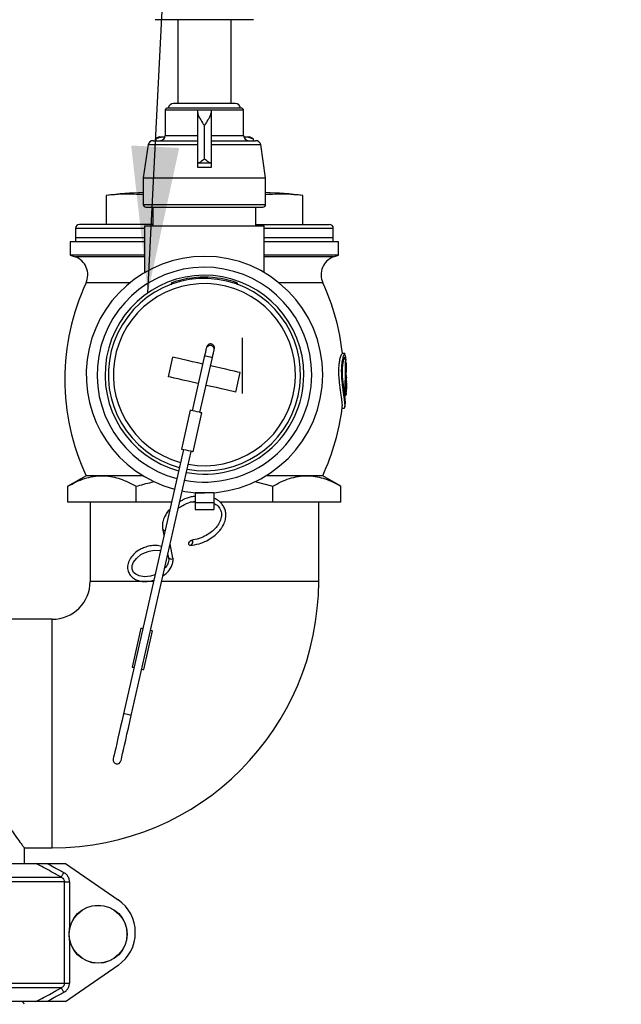
# Model space of a CAD drawing. Units: millimetres. Extents: x 738 to 6661, y 412 to 5138.
# Drawn here: x 3206 to 3432, y 1726 to 2097 of the extents above; entities that cross this region are included whole.
import ezdxf

# ---------------------------------------------------------------- set-up
doc = ezdxf.new("R2010")
doc.units = ezdxf.units.MM
doc.header["$LTSCALE"] = 26
doc.layers.add('DIMENSIONS', color=7, linetype='Continuous')
doc.styles.add('SLDTEXTSTYLE0', font='TXT', dxfattribs={"width": 0.7})
doc.dimstyles.new('SLDDIMSTYLE0', dxfattribs={"dimtxt": 69.855644, "dimasz": 55.033333, "dimexe": 0, "dimexo": 0.0625, "dimgap": 17.463911, "dimtad": 0, "dimtih": 1, "dimtoh": 1, "dimdec": 0, "dimrnd": 1e-09, "dimzin": 12, "dimdsep": 46, "dimtxsty": 'SLDTEXTSTYLE0', "dimsah": 1, "dimcen": 0.09, "dimadec": 0, "dimazin": 3, "dimtfac": 1, "dimtdec": 0, "dimtofl": 0, "dimtmove": 0, "dimatfit": 3, "dimfxl": 1, "dimfrac": 2, "dimtolj": 1, "dimtzin": 12, "dimarcsym": 0})
doc.dimstyles.new('SLDDIMSTYLE4', dxfattribs={"dimtxt": 0.18, "dimasz": 55.033333, "dimexe": 0, "dimexo": 0.0625, "dimgap": 0, "dimtad": 0, "dimtih": 1, "dimtoh": 1, "dimdec": 0, "dimrnd": 1e-09, "dimzin": 0, "dimdsep": 46, "dimtxsty": 'Standard', "dimsah": 1, "dimcen": 0.09, "dimadec": 0, "dimazin": 0, "dimtfac": 55.033333, "dimtdec": 0, "dimtofl": 0, "dimtmove": 0, "dimatfit": 3, "dimfxl": 1, "dimfrac": 2, "dimtolj": 1, "dimtzin": 0, "dimarcsym": 0})

# ---------------------------------------------------------------- blocks, each defined once
blk = doc.blocks.new('_D_1')
at = {"layer": 'DIMENSIONS'}
for p, q in [((2951.09, 2119.65), (2951.09, 2184.74)), ((2951.09, 2184.74), (3518.62, 2184.74)), ((4284.73, 2184.74), (3812.23, 2184.74)), ((4284.73, 1954.95), (4284.73, 2184.74))]:
    blk.add_line(p, q, dxfattribs=at)
for points in [[(2951.09, 2184.74), (3006.12, 2176.27), (3006.12, 2193.21)], [(4284.73, 2184.74), (4229.7, 2193.21), (4229.7, 2176.27)]]:
    blk.add_solid(points, dxfattribs=at)
at = {"layer": 'DIMENSIONS', "char_height": 55.033, "attachment_point": 1, "style": 'SLDTEXTSTYLE0'}
for s, insert in [('1335', (3573.71, 2255.68)), ('APPROX', (3518.62, 2170.28))]:
    blk.add_mtext(s, dxfattribs=dict(at, insert=insert))

msp = doc.modelspace()

# ---------------------------------------------------------------- linework, layer by layer
at = {"color": 7, "linetype": 'Continuous', "lineweight": 25}
for p, q in [((3294.09, 2096.75), (3257.09, 2096.75)), ((3265.54, 2096.75), (3265.54, 2065.2)), ((3285.64, 2065.2), (3285.64, 2096.75)), ((3260.84, 2062.85), (3260.84, 2053.25)), ((3260.84, 2062.85), (3290.34, 2062.85)), ((3289.4, 2063.5), (3261.77, 2063.5)), ((3289.18, 2063.5), (3261.99, 2063.5)), ((3287.19, 2065.2), (3263.98, 2065.2)), ((3273.09, 2062.85), (3278.09, 2062.85)), ((3273.09, 2061.72), (3273.09, 2062.85)), ((3278.09, 2062.85), (3278.09, 2061.72)), ((3290.34, 2053.25), (3290.34, 2062.85)), ((3273.09, 2042.85), (3273.09, 2061.72)), ((3278.09, 2061.72), (3278.09, 2042.85)), ((3275.59, 2044.35), (3275.59, 2056.85)), ((3258.59, 2052.75), (3257.09, 2051.89)), ((3257.09, 2051.89), (3257.09, 2051.25)), ((3257.27, 2051.89), (3257.09, 2051.89)), ((3257.27, 2051.89), (3257.27, 2051.25)), ((3258.59, 2052.75), (3260.77, 2052.75)), ((3290.4, 2052.75), (3292.59, 2052.75)), ((3294.09, 2051.89), (3292.59, 2052.75)), ((3294.09, 2051.89), (3293.9, 2051.89)), ((3293.9, 2051.89), (3293.9, 2051.25)), ((3294.09, 2051.25), (3294.09, 2051.89)), ((3254.39, 2049.78), (3252.59, 2037.25)), ((3254.39, 2049.78), (3273.09, 2049.78)), ((3256.31, 2051.25), (3273.09, 2051.25)), ((3278.09, 2051.25), (3294.86, 2051.25)), ((3278.09, 2049.78), (3296.78, 2049.78)), ((3298.59, 2037.25), (3296.78, 2049.78)), ((3273.29, 2042.85), (3273.09, 2042.85)), ((3278.09, 2041.13), (3273.09, 2041.13)), ((3277.88, 2042.85), (3273.29, 2042.85)), ((3278.09, 2042.85), (3277.88, 2042.85)), ((3252.59, 2037.25), (3252.59, 2027.25)), ((3252.59, 2037.25), (3298.59, 2037.25)), ((3298.59, 2027.25), (3298.59, 2037.25)), ((3238.6, 2030.67), (3238.6, 2019.75)), ((3238.61, 2030.67), (3238.6, 2030.67)), ((3238.61, 2030.67), (3238.61, 2019.75)), ((3312.57, 2030.67), (3312.56, 2030.67)), ((3312.56, 2019.75), (3312.56, 2030.67)), ((3312.57, 2019.75), (3312.57, 2030.67)), ((3253.59, 2026.25), (3297.59, 2026.25)), ((3256.19, 2026.25), (3256.19, 2019.25)), ((3294.99, 2019.25), (3294.99, 2026.25)), ((3227.09, 2018.25), (3227.09, 2014.75)), ((3256.27, 2019.75), (3228.59, 2019.75)), ((3253.09, 2019.25), (3253.09, 2001.64)), ((3253.09, 2019.25), (3298.09, 2019.25)), ((3294.9, 2019.75), (3322.59, 2019.75)), ((3298.09, 2001.64), (3298.09, 2019.25)), ((3324.09, 2014.75), (3324.09, 2018.25)), ((3227.09, 2014.75), (3227.09, 2013.25)), ((3253.09, 2014.75), (3227.09, 2014.75)), ((3324.09, 2014.75), (3298.09, 2014.75)), ((3324.09, 2013.25), (3324.09, 2014.75)), ((3225.09, 2013.25), (3225.09, 2008.25)), ((3253.09, 2013.25), (3225.09, 2013.25)), ((3326.09, 2013.25), (3298.09, 2013.25)), ((3326.09, 2008.25), (3326.09, 2013.25)), ((3225.09, 2008.25), (3226.97, 2007.57)), ((3253.09, 2008.25), (3225.09, 2008.25)), ((3326.09, 2008.25), (3298.09, 2008.25)), ((3324.21, 2007.57), (3326.09, 2008.25)), ((3263.09, 1997.71), (3263.09, 1997.02)), ((3288.09, 1997.02), (3288.09, 1997.71)), ((3275.67, 1970.41), (3270.97, 1949.7)), ((3275.69, 1970.49), (3275.67, 1970.41)), ((3328.44, 1971.17), (3327.43, 1971.17)), ((3262.08, 1962.47), (3263.74, 1969.78)), ((3273.9, 1949.04), (3278.6, 1969.75)), ((3278.6, 1969.75), (3278.62, 1969.83)), ((3328.75, 1969.08), (3328.14, 1969.08)), ((3287.43, 1956.72), (3289.09, 1964.03)), ((3328.86, 1964.18), (3329.05, 1964.18)), ((3328.78, 1960.54), (3328.96, 1960.54)), ((3329.09, 1962.32), (3329.09, 1962.09)), ((3328.42, 1955.31), (3328.65, 1955.31)), ((3270.24, 1949.87), (3266.92, 1935.24)), ((3271.31, 1934.24), (3274.63, 1948.87)), ((3327.39, 1950.64), (3328.19, 1950.64)), ((3267.66, 1935.07), (3245.13, 1835.74)), ((3248.05, 1835.08), (3270.58, 1934.41)), ((3231.09, 1925.25), (3224.2, 1921.28)), ((3237.05, 1925.25), (3231.09, 1925.25)), ((3252.43, 1925.25), (3237.05, 1925.25)), ((3294.58, 1923.01), (3301.28, 1921.28)), ((3314.12, 1925.25), (3298.74, 1925.25)), ((3320.09, 1925.25), (3314.12, 1925.25)), ((3326.97, 1921.28), (3320.09, 1925.25)), ((3224.2, 1915.25), (3224.2, 1921.28)), ((3249.89, 1915.25), (3249.89, 1921.28)), ((3272.09, 1918.89), (3272.09, 1918.75)), ((3275.59, 1918.75), (3272.09, 1918.75)), ((3272.09, 1918.75), (3272.09, 1915.09)), ((3279.09, 1918.75), (3275.59, 1918.75)), ((3279.09, 1918.89), (3279.09, 1918.75)), ((3279.09, 1918.75), (3279.09, 1915.09)), ((3301.28, 1915.25), (3301.28, 1921.28)), ((3326.97, 1915.25), (3326.97, 1921.28)), ((3249.89, 1915.25), (3224.2, 1915.25)), ((3232.59, 1915.25), (3232.59, 1885.5)), ((3263.16, 1915.25), (3249.89, 1915.25)), ((3272.09, 1915.25), (3270.26, 1915.25)), ((3279.09, 1915.09), (3272.09, 1915.09)), ((3272.09, 1915.09), (3272.09, 1912.55)), ((3279.09, 1915.09), (3279.09, 1912.55)), ((3301.28, 1915.25), (3281.54, 1915.25)), ((3326.97, 1915.25), (3301.28, 1915.25)), ((3318.59, 1885.5), (3318.59, 1915.25)), ((3272.09, 1912.55), (3279.09, 1912.55)), ((3259.84, 1905.37), (3260.35, 1902.85)), ((3263.76, 1894.24), (3262.68, 1899.58)), ((3261.8, 1895.68), (3261.99, 1894.75)), ((3218.34, 1871.25), (3082.84, 1871.25)), ((3251.66, 1867.93), (3248.34, 1853.3)), ((3252.73, 1852.31), (3256.05, 1866.94)), ((3207.76, 1785.25), (3218.34, 1785.25)), ((3207.84, 1779.45), (3207.84, 1785.35)), ((3088.97, 1779.45), (3212.21, 1779.45)), ((3216.34, 1779.45), (3223.33, 1779.45)), ((3223.33, 1779.45), (3243.11, 1765.79)), ((3079.42, 1774.26), (3221.75, 1774.26)), ((3222.9, 1772.52), (3078.27, 1772.52)), ((3222.9, 1734.38), (3222.9, 1772.52)), ((3222.9, 1772.52), (3224.8, 1772.52)), ((3223.33, 1727.45), (3243.11, 1741.11)), ((3078.27, 1734.38), (3222.9, 1734.38)), ((3222.9, 1734.38), (3224.8, 1734.38)), ((3221.75, 1732.65), (3079.42, 1732.65)), ((3212.21, 1727.45), (3088.97, 1727.45)), ((3223.33, 1727.45), (3216.34, 1727.45))]:
    msp.add_line(p, q, dxfattribs=at)
at = {"color": 8, "linetype": 'Continuous', "lineweight": 25}
for p, q in [((3260.84, 2053.25), (3273.09, 2053.25)), ((3278.09, 2053.25), (3290.34, 2053.25)), ((3252.59, 2027.25), (3298.59, 2027.25)), ((3253.09, 2018.25), (3227.09, 2018.25)), ((3324.09, 2018.25), (3298.09, 2018.25)), ((3253.09, 2007.57), (3226.97, 2007.57)), ((3324.21, 2007.57), (3298.09, 2007.57)), ((3247.53, 1997.8), (3231.04, 1997.8)), ((3320.14, 1997.8), (3303.64, 1997.8)), ((3256.41, 1885.5), (3232.59, 1885.5)), ((3318.59, 1885.5), (3259.49, 1885.5)), ((3218.34, 1785.25), (3218.34, 1871.25)), ((3224.8, 1772.52), (3224.8, 1754.69)), ((3224.8, 1750.96), (3224.8, 1734.38))]:
    msp.add_line(p, q, dxfattribs=at)
at = {"color": 7, "linetype": 'Continuous', "lineweight": 25, "flags": 128}
for points in [[(3275.67, 1970.41), (3275.67, 1970.41), (3275.78, 1970.39), (3276.1, 1970.32), (3276.58, 1970.21), (3277.14, 1970.08), (3277.69, 1969.96), (3278.17, 1969.85), (3278.49, 1969.78), (3278.6, 1969.75), (3278.6, 1969.75)], [(3274.99, 1967.23), (3273.17, 1967.65), (3271.09, 1968.12), (3269.16, 1968.55), (3267.42, 1968.95), (3265.91, 1969.29), (3264.67, 1969.57), (3263.74, 1969.78)], [(3289.09, 1964.03), (3288.16, 1964.24), (3286.92, 1964.53), (3285.41, 1964.87), (3283.67, 1965.26), (3281.74, 1965.7), (3279.66, 1966.17), (3277.88, 1966.58)], [(3329.05, 1964.23), (3329.05, 1964.21), (3329.05, 1964.18), (3329.05, 1964.18), (3329.05, 1964.2), (3329.05, 1964.23), (3329.05, 1964.25), (3329.05, 1964.28), (3329.04, 1964.41), (3329.02, 1964.92), (3328.95, 1966.51), (3328.9, 1967.23), (3328.88, 1967.43), (3328.88, 1967.49), (3328.88, 1967.53), (3328.87, 1967.55), (3328.87, 1967.55), (3328.87, 1967.5), (3328.87, 1966.96), (3328.87, 1965.3), (3328.85, 1963.22), (3328.79, 1960.91), (3328.73, 1958.61), (3328.72, 1957.5), (3328.72, 1957.1), (3328.72, 1957), (3328.73, 1956.93), (3328.74, 1956.89), (3328.76, 1956.92), (3328.81, 1957.15), (3328.9, 1957.74), (3329.03, 1959.56), (3329.06, 1960.53), (3329.07, 1960.66), (3329.07, 1960.66), (3329.07, 1960.67), (3329.07, 1960.67), (3329.07, 1960.67), (3329.07, 1960.68), (3329.07, 1960.68), (3329.07, 1960.69), (3329.07, 1960.69), (3329.07, 1960.69), (3329.07, 1960.69), (3329.06, 1960.68), (3329.06, 1960.66), (3329.04, 1960.6), (3328.97, 1960.55), (3328.96, 1960.54), (3328.96, 1960.55), (3328.96, 1960.56), (3328.96, 1960.57), (3328.96, 1960.61), (3328.96, 1960.72), (3328.97, 1961.15), (3328.97, 1961.44), (3328.97, 1961.64), (3328.98, 1961.71), (3328.98, 1961.77), (3328.98, 1961.79), (3328.98, 1961.81), (3328.98, 1961.82), (3328.99, 1961.83), (3329.01, 1961.84), (3329.08, 1961.96), (3329.09, 1962.09), (3329.09, 1962.09)], [(3273.29, 1959.93), (3271.51, 1960.33), (3269.44, 1960.8), (3267.5, 1961.24), (3265.76, 1961.64), (3264.25, 1961.98), (3263.01, 1962.26), (3262.08, 1962.47)], [(3287.43, 1956.72), (3286.5, 1956.93), (3285.27, 1957.21), (3283.76, 1957.55), (3282.01, 1957.95), (3280.08, 1958.39), (3278.01, 1958.86), (3276.37, 1959.23)], [(3274.63, 1948.87), (3274.6, 1948.88), (3274.29, 1948.95), (3273.68, 1949.09), (3272.88, 1949.27), (3272, 1949.47), (3271.19, 1949.65), (3270.58, 1949.79), (3270.27, 1949.86), (3270.24, 1949.87)], [(3271.31, 1934.24), (3271.28, 1934.25), (3270.97, 1934.32), (3270.36, 1934.46), (3269.56, 1934.64), (3268.68, 1934.84), (3267.87, 1935.02), (3267.26, 1935.16), (3266.95, 1935.23), (3266.92, 1935.24)], [(3270.16, 1900.66), (3270.43, 1900.86), (3270.69, 1900.93), (3270.92, 1900.85), (3271.07, 1900.64), (3271.12, 1900.33), (3271.06, 1899.97), (3270.91, 1899.61), (3270.68, 1899.31), (3270.42, 1899.11), (3270.15, 1899.05), (3269.93, 1899.12), (3269.78, 1899.33), (3269.73, 1899.64), (3269.78, 1900), (3269.93, 1900.36), (3270.16, 1900.66)], [(3256.99, 1888.03), (3255.26, 1887.47), (3253.03, 1887.25), (3251.01, 1887.56), (3249.72, 1888.18), (3248.92, 1888.91), (3248.37, 1890.12), (3248.42, 1891.5), (3248.94, 1892.79), (3249.98, 1894.17), (3251.72, 1895.58), (3253.06, 1896.29), (3254.75, 1896.89), (3256.73, 1897.2), (3258.81, 1897.06), (3258.81, 1897.06)], [(3259.03, 1897.04), (3258.81, 1897.06), (3258.78, 1897.06)], [(3263.76, 1894.23), (3263.77, 1894.08), (3263.67, 1893.9), (3263.44, 1893.8), (3263.13, 1893.81), (3262.79, 1893.92), (3262.45, 1894.12), (3262.18, 1894.38), (3262.01, 1894.65), (3261.98, 1894.75)], [(3251.66, 1867.93), (3251.69, 1867.93), (3252, 1867.86), (3252.39, 1867.77)], [(3255.32, 1867.1), (3255.71, 1867.01), (3256.02, 1866.94), (3256.05, 1866.94)], [(3248.34, 1853.3), (3248.37, 1853.3), (3248.68, 1853.23), (3249.07, 1853.14)], [(3252, 1852.47), (3252.39, 1852.39), (3252.7, 1852.32), (3252.73, 1852.31)], [(3245.13, 1835.74), (3244.58, 1833.31), (3244.04, 1830.93), (3243.52, 1828.65), (3243.03, 1826.51), (3242.59, 1824.56), (3242.2, 1822.84), (3241.87, 1821.38), (3241.61, 1820.22), (3241.41, 1819.36), (3241.29, 1818.85), (3241.26, 1818.67)], [(3244.18, 1818.01), (3244.22, 1818.18), (3244.34, 1818.7), (3244.53, 1819.55), (3244.8, 1820.72), (3245.13, 1822.18), (3245.52, 1823.9), (3245.96, 1825.85), (3246.44, 1827.99), (3246.96, 1830.27), (3247.5, 1832.65), (3248.05, 1835.08)], [(3221.75, 1774.26), (3221.79, 1774.33), (3221.86, 1774.46), (3221.95, 1774.63), (3222.07, 1774.85), (3222.21, 1775.1), (3222.36, 1775.38), (3222.53, 1775.68), (3222.7, 1775.99)], [(3221.75, 1732.65), (3221.79, 1732.57), (3221.86, 1732.45), (3221.95, 1732.27), (3222.07, 1732.05), (3222.21, 1731.8), (3222.36, 1731.52), (3222.53, 1731.22), (3222.7, 1730.92)]]:
    msp.add_lwpolyline(points, dxfattribs=at)
at = {"color": 8, "linetype": 'Continuous', "lineweight": 25, "flags": 128}
msp.add_lwpolyline([(3248.05, 1835.08), (3247.94, 1835.1), (3247.62, 1835.17), (3247.15, 1835.28), (3246.59, 1835.41), (3246.03, 1835.53), (3245.55, 1835.64), (3245.24, 1835.71), (3245.13, 1835.74), (3245.13, 1835.74)], dxfattribs=at)
at = {"color": 7, "linetype": 'Continuous', "lineweight": 25}
for radius in [10.94, 10.84]:
    msp.add_circle((3235.59, 1752.82), radius, dxfattribs=at)
for centre, radius, start, end in [((3261.77, 2062.5), 1, 90, 159.6323), ((3263.98, 2063.19), 2.02, 90, 170.991), ((3287.19, 2063.19), 2.02, 9.009, 90), ((3289.4, 2062.5), 1, 20.3677, 90), ((3258.84, 2053.25), 2, 270, 0), ((3292.34, 2053.25), 2, 180, 270), ((3256.31, 2049.25), 2, 90, 164.5843), ((3294.86, 2049.25), 2, 15.4157, 90), ((3256.59, 1881.75), 150, 91.5281, 96.8868), ((3294.59, 1881.75), 150, 83.1132, 88.4719), ((3253.59, 2027.25), 1, 180, 270), ((3297.59, 2027.25), 1, 270, 0), ((3228.59, 2018.25), 1.5, 90, 180), ((3322.59, 2018.25), 1.5, 0, 90), ((3224.51, 2000.81), 7.19, 335.2391, 70), ((3275.59, 1963.25), 44.5, 90, 255.2892), ((3275.59, 1963.25), 44.5, 270, 90), ((3326.67, 2000.81), 7.19, 110, 204.7609), ((3275.59, 1963.25), 36.66, 70.0641, 109.9359), ((3309.56, 1961.58), 86.48, 155.2391, 204.8394), ((3275.59, 1963.25), 36.18, 347.2209, 254.8449), ((3275.59, 1963.25), 34.25, 347.2209, 254.7107), ((3241.61, 1961.58), 86.48, 6.37, 24.7609), ((3277.74, 1972.73), 1.5, 349.2966, 165.5735), ((3241.66, 1961.58), 87.43, 5.2643, 6.0683), ((3241.66, 1961.58), 87.43, 1.7405, 4.5796), ((3241.66, 1961.58), 87.43, 359.0748, 359.4335), ((3275.59, 1963.25), 36.18, 259.5968, 347.2209), ((3275.59, 1963.25), 34.25, 259.731, 347.2209), ((3241.66, 1961.58), 87.43, 356.4605, 357.2633), ((3241.66, 1961.58), 87.43, 353.2054, 354.0107), ((3241.61, 1961.58), 86.48, 335.1606, 353.1287), ((3275.59, 1963.25), 44.5, 259.1525, 270), ((3261.12, 1905.8), 1.35, 197.4781, 252.8924), ((3218.34, 1885.5), 14.25, 270, 0), ((3218.34, 1885.5), 100.25, 270, 0), ((3242.72, 1818.34), 1.5, 167.2209, 347.2209), ((3234.59, 1753.45), 15, 304.6265, 55.3735), ((3206.74, 1726.45), 1, 0, 90)]:
    msp.add_arc(centre, radius, start, end, dxfattribs=at)
at = {"color": 8, "linetype": 'Continuous', "lineweight": 25}
for radius, start, end in [(40.4, 0, 255.0929), (37.4, 0, 254.9223), (40.4, 259.3488, 0), (37.4, 259.5194, 0)]:
    msp.add_arc((3275.59, 1963.25), radius, start, end, dxfattribs=at)
at = {"color": 7, "linetype": 'Continuous', "lineweight": 25}
for points, knots in [([(3273.09, 2061.72), (3273.13, 2061.45), (3273.23, 2060.81), (3273.99, 2059.37), (3274.85, 2057.98), (3275.44, 2057.07), (3275.58, 2056.85), (3275.59, 2056.85)], [0, 0, 0, 0, 0.202605, 0.48125, 0.87568, 0.997528, 1, 1, 1, 1]), ([(3275.59, 2056.85), (3275.59, 2056.85), (3275.73, 2057.07), (3276.32, 2057.98), (3277.18, 2059.37), (3277.94, 2060.81), (3278.04, 2061.45), (3278.09, 2061.72)], [0, 0, 0, 0, 0.002472, 0.12432, 0.518751, 0.797393, 1, 1, 1, 1]), ([(3260.68, 2052.55), (3260.17, 2052.56), (3259.02, 2052.59), (3257.9, 2052.14), (3257.27, 2051.89)], [0, 0, 0, 0, 0.445058, 1, 1, 1, 1]), ([(3293.9, 2051.89), (3293.08, 2052.22), (3291.95, 2052.67), (3290.79, 2052.58), (3290.47, 2052.55)], [0, 0, 0, 0, 0.718545, 1, 1, 1, 1]), ([(3275.59, 2044.35), (3275.58, 2044.34), (3275.32, 2044.14), (3274.79, 2043.73), (3274.11, 2043.23), (3273.59, 2042.91), (3273.38, 2042.87), (3273.29, 2042.85)], [0, 0, 0, 0, 0.0030296, 0.3002195, 0.607145, 0.8260969, 1, 1, 1, 1]), ([(3277.88, 2042.85), (3277.79, 2042.87), (3277.59, 2042.91), (3277.07, 2043.23), (3276.38, 2043.73), (3275.85, 2044.14), (3275.59, 2044.34), (3275.59, 2044.35)], [0, 0, 0, 0, 0.173903, 0.392855, 0.69978, 0.99697, 1, 1, 1, 1]), ([(3273.09, 2041.13), (3273.09, 2041.3), (3273.09, 2041.64), (3273.09, 2042.12), (3273.09, 2042.51), (3273.09, 2042.79), (3273.09, 2042.83), (3273.09, 2042.85)], [0, 0, 0, 0, 0.195307, 0.390606, 0.586254, 0.78295, 1, 1, 1, 1]), ([(3278.09, 2042.85), (3278.09, 2042.83), (3278.09, 2042.8), (3278.09, 2042.54), (3278.09, 2042.15), (3278.09, 2041.66), (3278.09, 2041.31), (3278.09, 2041.13)], [0, 0, 0, 0, 0.1983781, 0.3967704, 0.5947141, 0.7915681, 1, 1, 1, 1]), ([(3252.59, 2030.87), (3250.88, 2030.99), (3246.22, 2031.33), (3241.56, 2030.93), (3238.61, 2030.67)], [0, 0, 0, 0, 0.36727, 1, 1, 1, 1]), ([(3312.56, 2030.67), (3309.62, 2030.93), (3304.96, 2031.33), (3300.31, 2030.99), (3298.59, 2030.87)], [0, 0, 0, 0, 0.630777, 1, 1, 1, 1]), ([(3279.33, 1972.98), (3279.35, 1973.11), (3279.39, 1973.35), (3279.31, 1973.79), (3279.1, 1974.22), (3278.76, 1974.53), (3278.4, 1974.73), (3277.97, 1974.83), (3277.51, 1974.79), (3277.11, 1974.62), (3276.81, 1974.39), (3276.54, 1974.06), (3276.45, 1973.79), (3276.4, 1973.64)], [0, 0, 0, 0, 0.081884, 0.156376, 0.282531, 0.379339, 0.450292, 0.540041, 0.661363, 0.734197, 0.814921, 0.903532, 1, 1, 1, 1]), ([(3276.29, 1973.12), (3276.25, 1972.98), (3276.19, 1972.7), (3276.04, 1972.04), (3275.86, 1971.25), (3275.74, 1970.69), (3275.67, 1970.41)], [0, 0, 0, 0, 0.2499984, 0.4999965, 0.7499961, 1, 1, 1, 1]), ([(3276.4, 1973.64), (3276.4, 1973.62), (3276.39, 1973.57), (3276.32, 1973.27), (3276.29, 1973.12)], [0, 0, 0, 0, 0.499997, 1, 1, 1, 1]), ([(3278.6, 1969.75), (3278.66, 1970.03), (3278.79, 1970.59), (3278.97, 1971.37), (3279.12, 1972.04), (3279.18, 1972.32), (3279.21, 1972.45)], [0, 0, 0, 0, 0.249998, 0.500004, 0.75, 1, 1, 1, 1]), ([(3279.21, 1972.45), (3279.25, 1972.6), (3279.31, 1972.91), (3279.32, 1972.96), (3279.33, 1972.98)], [0, 0, 0, 0, 0.500003, 1, 1, 1, 1]), ([(3327.45, 1951.23), (3327.46, 1951.27), (3327.52, 1951.5), (3327.47, 1952.35), (3327.33, 1953.7), (3327.09, 1955.31), (3326.85, 1956.98), (3326.61, 1958.7), (3326.4, 1960.63), (3326.21, 1962.75), (3326.17, 1965.02), (3326.26, 1966.97), (3326.53, 1968.9), (3326.88, 1970.19), (3327.18, 1970.9), (3327.36, 1971.19), (3327.41, 1971.13), (3327.43, 1971.11)], [0, 0, 0, 0, 0.019868, 0.115511, 0.213253, 0.290157, 0.368829, 0.425965, 0.48461, 0.559715, 0.619266, 0.67876, 0.739432, 0.83991, 0.905417, 0.972775, 1, 1, 1, 1]), ([(3328.19, 1950.7), (3328.25, 1950.71), (3328.41, 1950.72), (3328.51, 1951.31), (3328.49, 1952.34), (3328.34, 1953.73), (3328.11, 1955.34), (3327.88, 1957), (3327.64, 1958.72), (3327.43, 1960.64), (3327.25, 1962.77), (3327.21, 1965.03), (3327.3, 1966.99), (3327.57, 1968.92), (3327.91, 1970.21), (3328.2, 1970.91), (3328.38, 1971.2), (3328.43, 1971.13), (3328.44, 1971.11)], [0, 0, 0, 0, 0.05554, 0.138891, 0.223267, 0.309498, 0.376725, 0.445489, 0.495686, 0.547212, 0.613145, 0.665595, 0.717995, 0.771407, 0.860176, 0.918045, 0.977549, 1, 1, 1, 1]), ([(3328.6, 1952.46), (3328.61, 1952.49), (3328.67, 1952.73), (3328.61, 1953.66), (3328.45, 1955.14), (3328.23, 1956.73), (3328.01, 1958.38), (3327.8, 1960.12), (3327.61, 1962.05), (3327.51, 1964.08), (3327.55, 1965.79), (3327.7, 1967.42), (3328.01, 1968.84), (3328.32, 1969.75), (3328.57, 1970.06), (3328.71, 1969.85), (3328.76, 1969.54), (3328.71, 1969.11), (3328.71, 1969.09)], [0, 0, 0, 0, 0.016576, 0.117181, 0.199012, 0.282802, 0.33509, 0.388467, 0.458986, 0.50667, 0.554495, 0.60082, 0.664546, 0.758491, 0.827327, 0.898089, 0.995545, 1, 1, 1, 1]), ([(3329.07, 1960.17), (3329.07, 1959.73), (3329.05, 1958.79), (3328.98, 1957.46), (3328.88, 1956.38), (3328.78, 1955.7), (3328.69, 1955.31), (3328.62, 1955.29), (3328.57, 1955.5), (3328.53, 1955.95), (3328.52, 1956.98), (3328.54, 1958.87), (3328.62, 1961.26), (3328.68, 1963.65), (3328.72, 1965.76), (3328.73, 1967.55), (3328.74, 1968.61), (3328.74, 1969.03), (3328.75, 1969.11), (3328.77, 1968.99), (3328.79, 1968.82), (3328.81, 1968.6), (3328.81, 1968.56)], [0, 0, 0, 0, 0.055427, 0.11769, 0.181833, 0.222131, 0.262636, 0.287161, 0.311753, 0.336159, 0.373186, 0.443543, 0.559467, 0.644094, 0.731036, 0.825971, 0.894442, 0.927359, 0.946459, 0.97045, 0.993793, 1, 1, 1, 1]), ([(3329.09, 1962.32), (3329.08, 1962.45), (3329.06, 1962.69), (3329.04, 1963.1), (3329.01, 1963.09), (3329, 1963.08)], [0, 0, 0, 0, 0.4832061, 0.9689141, 1, 1, 1, 1]), ([(3329.09, 1960.72), (3329.09, 1960.72), (3329.09, 1960.72), (3329.09, 1960.8), (3329.09, 1960.94), (3329.09, 1961.17), (3329.09, 1961.47), (3329.09, 1961.79), (3329.09, 1962), (3329.09, 1962.09)], [0, 0, 0, 0, 0.078668, 0.181625, 0.294111, 0.457757, 0.623924, 0.823955, 1, 1, 1, 1]), ([(3328.92, 1956.18), (3328.92, 1956.12), (3328.91, 1955.94), (3328.87, 1955.77), (3328.85, 1955.67), (3328.85, 1955.66), (3328.85, 1955.66), (3328.85, 1955.66), (3328.85, 1955.66), (3328.85, 1955.66), (3328.85, 1955.67), (3328.85, 1955.67), (3328.85, 1955.67), (3328.85, 1955.67), (3328.85, 1955.67), (3328.85, 1955.68), (3328.86, 1955.71), (3328.87, 1955.85), (3328.91, 1956.25), (3328.95, 1956.66), (3328.98, 1957.27), (3328.99, 1957.32), (3328.99, 1957.38), (3328.99, 1957.4)], [0, 0, 0, 0, 0.150051, 0.428521, 0.430699, 0.43097, 0.43111, 0.431205, 0.431279, 0.431354, 0.43147, 0.431844, 0.432341, 0.43264, 0.432939, 0.434336, 0.43993, 0.462294, 0.551755, 0.790868, 0.87312, 0.961181, 1, 1, 1, 1]), ([(3224.2, 1921.28), (3225.24, 1921.85), (3227.32, 1922.98), (3230.51, 1924.24), (3233.76, 1925.09), (3235.95, 1925.2), (3237.05, 1925.25)], [0, 0, 0, 0, 0.247711, 0.495365, 0.747706, 1, 1, 1, 1]), ([(3237.05, 1925.25), (3237.35, 1925.25), (3238.66, 1925.23), (3240.96, 1924.93), (3243.96, 1924.11), (3246.94, 1922.9), (3248.91, 1921.82), (3249.89, 1921.28)], [0, 0, 0, 0, 0.070084, 0.300446, 0.530844, 0.765399, 1, 1, 1, 1]), ([(3249.89, 1921.28), (3251.83, 1921.81), (3254.06, 1922.43), (3256.3, 1922.94), (3256.59, 1923.01)], [0, 0, 0, 0, 0.872169, 1, 1, 1, 1]), ([(3301.28, 1921.28), (3302.32, 1921.85), (3304.39, 1922.98), (3307.59, 1924.24), (3310.83, 1925.09), (3313.03, 1925.2), (3314.12, 1925.25)], [0, 0, 0, 0, 0.247711, 0.495366, 0.747706, 1, 1, 1, 1]), ([(3314.12, 1925.25), (3314.43, 1925.25), (3315.73, 1925.23), (3318.04, 1924.93), (3321.04, 1924.11), (3324.02, 1922.9), (3325.99, 1921.82), (3326.97, 1921.28)], [0, 0, 0, 0, 0.070084, 0.300446, 0.530844, 0.765399, 1, 1, 1, 1]), ([(3265.71, 1912.93), (3266.28, 1913.34), (3267.65, 1914.31), (3269.91, 1915.25), (3271.48, 1915.52), (3272.09, 1915.62)], [0, 0, 0, 0, 0.309119, 0.735068, 1, 1, 1, 1]), ([(3272.09, 1917.46), (3271.61, 1917.4), (3270.06, 1917.23), (3268.01, 1916.51), (3266.68, 1915.69), (3266.28, 1915.44)], [0, 0, 0, 0, 0.2362581, 0.771836, 1, 1, 1, 1]), ([(3270.2, 1899.05), (3271.32, 1899.21), (3273.45, 1899.51), (3276.37, 1900.69), (3278.68, 1902.09), (3280.4, 1903.54), (3281.61, 1904.91), (3282.66, 1906.46), (3283.28, 1907.89), (3283.59, 1909.27), (3283.69, 1910.39), (3283.59, 1911.71), (3283.16, 1913.11), (3282.41, 1914.38), (3281.51, 1915.36), (3280.6, 1916.04), (3279.83, 1916.54), (3279.3, 1916.71), (3279.09, 1916.78)], [0, 0, 0, 0, 0.110106, 0.208309, 0.294631, 0.369086, 0.431668, 0.484758, 0.572334, 0.609052, 0.653782, 0.708657, 0.773877, 0.838324, 0.893052, 0.937805, 0.974886, 1, 1, 1, 1]), ([(3279.09, 1914.87), (3279.37, 1914.73), (3280.34, 1914.26), (3281.19, 1913.28), (3281.77, 1912.14), (3282.03, 1911), (3282, 1909.58), (3281.49, 1908.03), (3280.68, 1906.64), (3279.69, 1905.39), (3278.23, 1904.03), (3276.2, 1902.68), (3273.59, 1901.49), (3271.65, 1901.12), (3270.62, 1900.92)], [0, 0, 0, 0, 0.048243, 0.161433, 0.227106, 0.285614, 0.376608, 0.475137, 0.532983, 0.600781, 0.681407, 0.774847, 0.881067, 1, 1, 1, 1]), ([(3262.55, 1912.57), (3262.45, 1912.48), (3261.91, 1912), (3261.19, 1910.9), (3260.31, 1909.29), (3259.74, 1907.39), (3259.8, 1906.09), (3259.83, 1905.4)], [0, 0, 0, 0, 0.044644, 0.24017, 0.463716, 0.716543, 1, 1, 1, 1]), ([(3259.51, 1898.68), (3258.81, 1898.83), (3257.42, 1899.13), (3255.15, 1898.91), (3253.14, 1898.35), (3251.14, 1897.44), (3249.25, 1896.11), (3247.66, 1894.29), (3246.74, 1892.31), (3246.56, 1890.32), (3247.08, 1888.59), (3248.14, 1887.18), (3249.75, 1886.06), (3252.02, 1885.42), (3254.44, 1885.37), (3255.92, 1885.79), (3256.52, 1885.95)], [0, 0, 0, 0, 0.072983, 0.145417, 0.208167, 0.261323, 0.342979, 0.419614, 0.496892, 0.572424, 0.643331, 0.703641, 0.77446, 0.860802, 0.94451, 1, 1, 1, 1]), ([(3259.95, 1887.55), (3260.52, 1887.96), (3261.91, 1888.96), (3263.13, 1890.75), (3263.79, 1892.61), (3263.78, 1893.64), (3263.77, 1894.19)], [0, 0, 0, 0, 0.2339095, 0.5684491, 0.7715737, 1, 1, 1, 1]), ([(3262, 1894.68), (3262.08, 1894.35), (3262.21, 1893.71), (3261.93, 1892.39), (3261.45, 1891.26), (3260.75, 1890.62), (3260.68, 1890.55)], [0, 0, 0, 0, 0.271827, 0.522628, 0.948236, 1, 1, 1, 1]), ([(3202.24, 1793.05), (3202.99, 1791.96), (3204.52, 1789.76), (3206.08, 1787.62), (3207.16, 1786.15), (3207.77, 1785.33), (3207.77, 1785.34), (3207.76, 1785.35)], [0, 0, 0, 0, 0.2381549, 0.4819567, 0.6392068, 0.8558581, 1, 1, 1, 1]), ([(3221.75, 1774.26), (3220.48, 1774.95), (3217.31, 1776.69), (3214.12, 1778.41), (3212.21, 1779.45)], [0, 0, 0, 0, 0.398369, 1, 1, 1, 1]), ([(3212.21, 1779.45), (3212.28, 1779.45), (3212.48, 1779.45), (3213.21, 1779.45), (3214.52, 1779.45), (3215.67, 1779.45), (3216.34, 1779.45)], [0, 0, 0, 0, 0.10416, 0.262169, 0.566826, 1, 1, 1, 1]), ([(3216.34, 1779.45), (3217.19, 1778.99), (3219.31, 1777.84), (3221.43, 1776.68), (3222.7, 1775.99)], [0, 0, 0, 0, 0.401262, 1, 1, 1, 1]), ([(3221.75, 1774.26), (3221.96, 1774.13), (3222.37, 1773.88), (3222.76, 1773.3), (3222.88, 1772.85), (3222.9, 1772.6), (3222.9, 1772.55), (3222.9, 1772.52)], [0, 0, 0, 0, 0.338945, 0.66405, 0.927919, 0.96832, 1, 1, 1, 1]), ([(3224.8, 1772.52), (3224.8, 1772.57), (3224.8, 1773.06), (3224.58, 1774.01), (3223.85, 1775.21), (3223.08, 1775.73), (3222.7, 1775.99)], [0, 0, 0, 0, 0.033017, 0.3475969, 0.6740404, 1, 1, 1, 1]), ([(3222.9, 1734.38), (3222.87, 1734.16), (3222.83, 1733.72), (3222.45, 1733.14), (3222.06, 1732.81), (3221.8, 1732.68), (3221.75, 1732.65)], [0, 0, 0, 0, 0.294442, 0.596723, 0.917813, 1, 1, 1, 1]), ([(3222.7, 1730.92), (3222.79, 1730.97), (3223.27, 1731.25), (3224, 1731.92), (3224.67, 1733.08), (3224.76, 1733.95), (3224.8, 1734.38)], [0, 0, 0, 0, 0.07778, 0.389228, 0.694503, 1, 1, 1, 1]), ([(3212.21, 1727.45), (3214.12, 1728.49), (3217.31, 1730.21), (3220.48, 1731.95), (3221.75, 1732.65)], [0, 0, 0, 0, 0.60163, 1, 1, 1, 1]), ([(3222.7, 1730.92), (3221.43, 1730.22), (3219.31, 1729.06), (3217.19, 1727.91), (3216.34, 1727.45)], [0, 0, 0, 0, 0.598739, 1, 1, 1, 1]), ([(3216.34, 1727.45), (3215.43, 1727.45), (3214.25, 1727.45), (3212.95, 1727.45), (3212.42, 1727.45), (3212.25, 1727.45), (3212.21, 1727.45)], [0, 0, 0, 0, 0.580122, 0.755457, 0.932545, 1, 1, 1, 1])]:
    msp.add_open_spline(points, degree=3, knots=knots, dxfattribs=at)
at = {"layer": 'DIMENSIONS'}
msp.add_line((3289.92, 1956.2), (3289.92, 1977.12), dxfattribs=at)

# ---------------------------------------------------------------- dimensions: what is measured, and where the dimension line sits
dim = msp.add_linear_dim(base=(2951.09, 2184.74), p1=(4284.73, 1941.95), p2=(2951.09, 2106.65), text='<> \\PAPPROX', dimstyle='SLDDIMSTYLE0', dxfattribs=at)
dim.commit()
dim.dimension.update_dxf_attribs({"geometry": '_D_1', "text_midpoint": (3665.43, 2184.74), "dimtype": 160})

# ---------------------------------------------------------------- leaders
msp.add_leader([(3254.31, 1994.01), (3290.33, 2712.57), (3168.63, 2712.57)], dimstyle='SLDDIMSTYLE4', dxfattribs=at)

doc.saveas('drawing.dxf')
